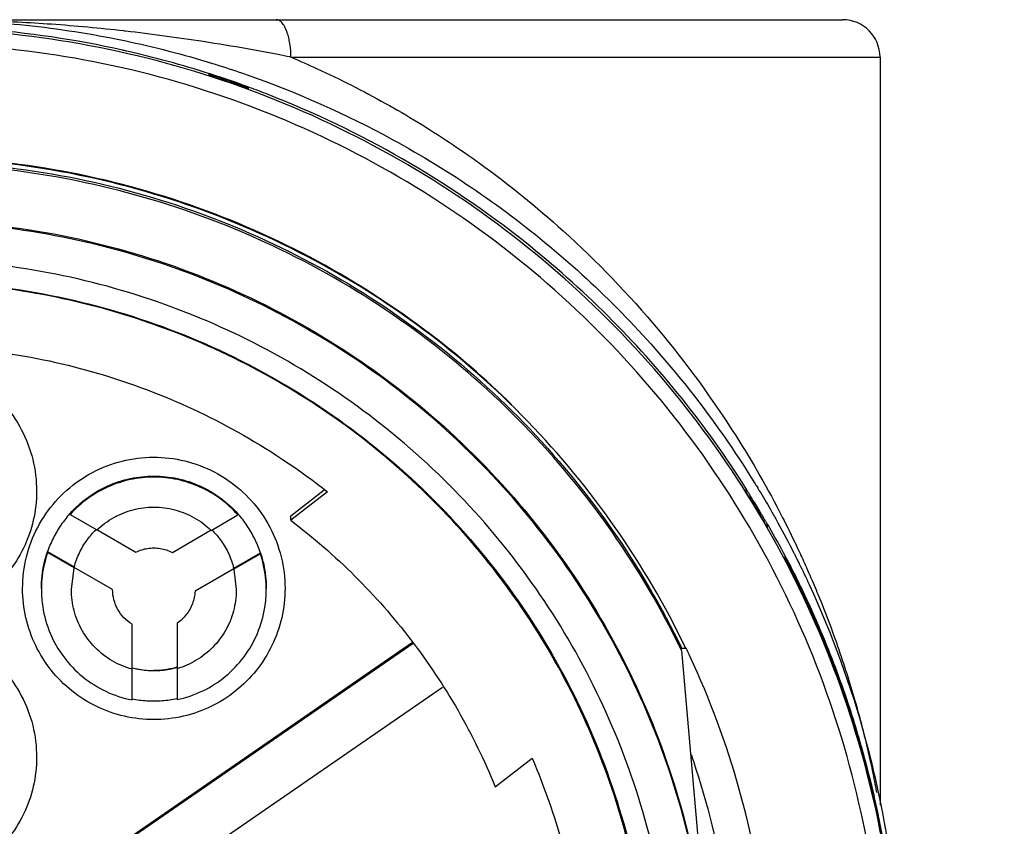
# Model space of a CAD drawing. Units: inches. Extents: x 0 to 17, y 0 to 11.
# Drawn here: x 14 to 14.3, y 6.5 to 6.7 of the extents above; entities that cross this region are included whole.
import ezdxf

# ---------------------------------------------------------------- set-up
doc = ezdxf.new("R2010")
doc.units = ezdxf.units.IN
doc.header["$LTSCALE"] = 0.935
doc.header["$MEASUREMENT"] = 0
doc.layers.get('0').update_dxf_attribs({"linetype": 'CONTINUOUS'})
doc.styles.get("Standard").update_dxf_attribs({"font": 'txt', "width": 0.8})
doc.dimstyles.new('DIMSTYLE_1', dxfattribs={"dimtxt": 0.1, "dimasz": 0.1875, "dimexe": 0.18, "dimexo": 0.0625, "dimgap": 0.09, "dimtad": 0, "dimtih": 1, "dimtoh": 1, "dimdec": 3, "dimlfac": 2, "dimzin": 4, "dimdsep": 46, "dimtxsty": 'STANDARD', "dimblk": 'CLOSED', "dimblk1": 'CLOSED', "dimblk2": 'CLOSED', "dimcen": 0.09, "dimadec": 0, "dimazin": 0, "dimtp": 0.005, "dimtm": 0.005, "dimtfac": 1, "dimtdec": 3, "dimtofl": 0, "dimtmove": 0, "dimatfit": 3, "dimldrblk": 'CLOSED', "dimfxl": 1, "dimtolj": 1, "dimtzin": 4, "dimarcsym": 0})

# ---------------------------------------------------------------- blocks, each defined once
blk = doc.blocks.new('_CLOSED')
at = {"color": 0, "linetype": 'BYBLOCK'}
for p, q in [((0, 0), (-1, 0.1667)), ((-1, 0.1667), (-1, -0.1667)), ((-1, -0.1667), (0, 0)), ((-1, 0), (0, 0))]:
    blk.add_line(p, q, dxfattribs=at)
blk = doc.blocks.new('*D21')
at = {"color": 2, "linetype": 'CONTINUOUS'}
for p, q in [((13.56543, 6.86207), (13.56543, 5.171)), ((13.56543, 6.86207), (13.56543, 5.171)), ((13.56543, 5.2335), (13.57163, 5.2335)), ((13.57163, 5.2335), (13.77163, 5.2335))]:
    blk.add_line(p, q, dxfattribs=at)
at = {"color": 2, "linetype": 'CONTINUOUS', "xscale": 0.1875, "yscale": 0.1875, "zscale": 0.1875}
blk.add_blockref('_CLOSED', (13.56543, 5.2335), dxfattribs=at)
blk.add_blockref('_CLOSED', (13.56543, 5.2335), dxfattribs=at)
at = {"color": 2, "linetype": 'CONTINUOUS'}
for s, width, p in [('0%%d%%p10%%d SHAFT END MARK ', 0.804545, (14.48163, 5.1835)), ('[', 0.8, (14.00163, 5.1835)), (']', 0.8, (14.40163, 5.1835)), ('0', 0.8, (13.82163, 5.1835)), ('.000', 0.8, (14.08163, 5.1835)), ('(OR KEY) ORIENTATION FOR ', 0.8, (13.82163, 5.0335)), ('RESOLVER ANGLE= 0%%d', 0.792593, (13.82163, 4.8835))]:
    blk.add_text(s, height=0.1, dxfattribs=dict(at, width=width)).set_placement(p)

msp = doc.modelspace()

# ---------------------------------------------------------------- linework, layer by layer
at = {"color": 7, "linetype": 'CONTINUOUS'}
for p, q in [((13.97471, 6.72322), (14.21649, 6.72322)), ((14.07165, 6.71338), (14.22633, 6.71338)), ((14.22633, 6.71338), (14.22633, 6.51696)), ((14.05013, 6.7089), (14.05013, 6.70869)), ((14.06052, 6.70511), (14.06052, 6.70534)), ((14.19112, 6.60005), (14.19112, 6.59927)), ((14.0716, 6.59298), (14.08043, 6.59981)), ((14.08125, 6.59925), (14.0716, 6.59179)), ((14.0137, 6.59359), (14.0137, 6.59331)), ((14.0137, 6.59331), (14.02072, 6.58925)), ((14.05073, 6.58913), (14.05775, 6.59318)), ((14.05775, 6.59318), (14.05775, 6.59346)), ((14.0716, 6.59179), (14.0716, 6.59298)), ((14.19678, 6.59002), (14.19678, 6.59066)), ((14.02072, 6.58935), (14.03097, 6.58344)), ((14.04054, 6.58335), (14.05073, 6.58923)), ((14.00779, 6.5836), (14.01477, 6.57956)), ((14.00779, 6.58331), (14.00779, 6.5836)), ((14.01477, 6.57927), (14.00779, 6.58331)), ((14.05665, 6.57919), (14.06366, 6.58324)), ((14.06366, 6.58295), (14.05665, 6.57891)), ((14.06366, 6.58324), (14.06366, 6.58295)), ((14.20147, 6.58191), (14.20147, 6.58226)), ((14.01477, 6.57956), (14.01477, 6.57953)), ((14.02484, 6.57357), (14.01477, 6.57938)), ((14.01401, 6.57358), (14.01477, 6.57927)), ((14.05665, 6.57901), (14.04648, 6.57314)), ((14.05665, 6.57916), (14.05665, 6.57919)), ((14.05665, 6.57891), (14.05732, 6.57357)), ((14.02484, 6.57359), (14.02484, 6.57357)), ((14.04648, 6.57314), (14.04648, 6.57316)), ((14.02994, 6.5528), (14.02994, 6.56449)), ((14.04175, 6.56473), (14.04175, 6.5529)), ((14.02157, 6.50322), (14.10357, 6.55978)), ((14.10378, 6.55946), (14.02157, 6.50275)), ((14.17423, 6.55758), (14.18124, 6.47741)), ((14.17538, 6.55808), (14.17424, 6.55808)), ((14.02994, 6.54461), (14.02994, 6.55269)), ((14.04175, 6.55279), (14.04175, 6.54468)), ((14.0294, 6.4914), (14.11143, 6.54799)), ((14.12532, 6.52179), (14.13499, 6.52928))]:
    msp.add_line(p, q, dxfattribs=at)
msp.add_arc((14.21649, 6.71338), 0.00984, 0, 90, dxfattribs=at)
for points, knots in [([(14.02747, 6.71522), (14.0151, 6.71798), (13.99609, 6.7208), (13.97693, 6.72151), (13.97043, 6.72151)], [0, 0, 0, 0, 0.660551, 1, 1, 1, 1]), ([(14.02825, 6.72021), (14.02811, 6.72023), (14.02163, 6.72097), (14.00927, 6.7221), (13.99155, 6.72302), (13.98018, 6.72322), (13.97471, 6.72323)], [0, 0, 0, 0, 0.008077, 0.364298, 0.693647, 1, 1, 1, 1]), ([(13.98855, 6.72285), (13.99254, 6.72264), (14.00514, 6.72168), (14.01825, 6.71971), (14.02731, 6.71785), (14.02793, 6.71772)], [0, 0, 0, 0, 0.301932, 0.952223, 1, 1, 1, 1]), ([(14.07165, 6.71338), (14.07165, 6.71447), (14.07155, 6.71607), (14.07119, 6.71811), (14.0708, 6.71961), (14.07027, 6.72101), (14.06955, 6.72221), (14.06873, 6.72301), (14.06806, 6.72322), (14.06776, 6.72322)], [0, 0, 0, 0, 0.288939, 0.424967, 0.551175, 0.699743, 0.822685, 0.920079, 1, 1, 1, 1]), ([(14.23125, 6.4601), (14.23125, 6.47374), (14.2291, 6.50108), (14.21951, 6.54103), (14.20378, 6.579), (14.18231, 6.61404), (14.15562, 6.64529), (14.12437, 6.67198), (14.08933, 6.69345), (14.05136, 6.70918), (14.0114, 6.71877), (13.98407, 6.72092), (13.97043, 6.72092)], [0, 0, 0, 0, 0.1, 0.199999, 0.299999, 0.399999, 0.499998, 0.599999, 0.699999, 0.799999, 0.9, 1, 1, 1, 1]), ([(14.07164, 6.71338), (14.06402, 6.71498), (14.04957, 6.71743), (14.03506, 6.71943), (14.02825, 6.72021)], [0, 0, 0, 0, 0.53179, 1, 1, 1, 1]), ([(14.22732, 6.46008), (14.22731, 6.47349), (14.22521, 6.50039), (14.21577, 6.53972), (14.20032, 6.57707), (14.17917, 6.61162), (14.15282, 6.6425), (14.12184, 6.66893), (14.08712, 6.69013), (14.04959, 6.70558), (14.01017, 6.71495), (13.96984, 6.71802), (13.92958, 6.71477), (13.89035, 6.70528), (13.85308, 6.68979), (13.81867, 6.66866), (13.78793, 6.64238), (13.76174, 6.61168), (13.74066, 6.57729), (13.72517, 6.54), (13.71566, 6.50059), (13.71355, 6.47358), (13.71354, 6.46008)], [0, 0, 0, 0, 0.049894, 0.099909, 0.14991, 0.199692, 0.250024, 0.300359, 0.350603, 0.400747, 0.450788, 0.500741, 0.550632, 0.600482, 0.65032, 0.700192, 0.75015, 0.80016, 0.84973, 0.899659, 0.949784, 1, 1, 1, 1]), ([(14.05027, 6.70904), (14.04309, 6.71134), (14.03548, 6.71341), (14.0278, 6.71514), (14.02747, 6.71522)], [0, 0, 0, 0, 0.956602, 1, 1, 1, 1]), ([(14.07165, 6.71338), (14.07396, 6.71241), (14.08239, 6.7087), (14.09646, 6.70157), (14.11053, 6.69297), (14.12631, 6.68206), (14.14549, 6.66653), (14.16838, 6.64274), (14.18713, 6.61708), (14.19693, 6.59994), (14.20067, 6.59263)], [0, 0, 0, 0, 0.041708, 0.153344, 0.26223, 0.315841, 0.472545, 0.672013, 0.8635, 1, 1, 1, 1]), ([(14.05178, 6.70807), (14.05165, 6.70811), (14.0514, 6.70819), (14.05104, 6.70831), (14.05074, 6.70841), (14.05048, 6.70848), (14.05032, 6.70857), (14.05013, 6.70855), (14.05013, 6.70861)], [0, 0, 0, 0, 0.239984, 0.454471, 0.640589, 0.794079, 0.908426, 1, 1, 1, 1]), ([(14.05046, 6.7088), (14.05041, 6.70881), (14.05034, 6.70881), (14.05021, 6.7089), (14.05018, 6.70891)], [0, 0, 0, 0, 0.697071, 1, 1, 1, 1]), ([(14.05304, 6.70796), (14.05283, 6.70803), (14.05244, 6.70816), (14.05189, 6.70834), (14.05143, 6.70849), (14.05104, 6.70862), (14.05073, 6.70871), (14.05053, 6.70878), (14.05046, 6.7088)], [0, 0, 0, 0, 0.246402, 0.457652, 0.63636, 0.784912, 0.905623, 1, 1, 1, 1]), ([(14.05989, 6.70884), (14.07317, 6.7042), (14.10181, 6.69148), (14.13485, 6.66889), (14.15989, 6.64544), (14.17765, 6.6251), (14.18823, 6.60996), (14.19341, 6.60157)], [0, 0, 0, 0, 0.241714, 0.536121, 0.683436, 0.830784, 1, 1, 1, 1]), ([(14.05178, 6.70807), (14.05257, 6.70781), (14.05416, 6.70728), (14.05574, 6.70673), (14.05653, 6.70646)], [0, 0, 0, 0, 0.5, 1, 1, 1, 1]), ([(14.05304, 6.70796), (14.05308, 6.70793), (14.05316, 6.70788), (14.05328, 6.7078), (14.05341, 6.70772), (14.05353, 6.70764), (14.05366, 6.70757), (14.05379, 6.70749), (14.05392, 6.70742), (14.05405, 6.70736), (14.05419, 6.70729), (14.05429, 6.70724), (14.05435, 6.70721), (14.05437, 6.70721)], [0, 0, 0, 0, 0.096831, 0.19136, 0.286586, 0.382483, 0.47903, 0.576203, 0.673979, 0.772336, 0.871252, 0.970707, 1, 1, 1, 1]), ([(14.05437, 6.70721), (14.0544, 6.70719), (14.05448, 6.70716), (14.05461, 6.7071), (14.05474, 6.70705), (14.05487, 6.707), (14.055, 6.70696), (14.05514, 6.70691), (14.05539, 6.70683), (14.05563, 6.70677), (14.05587, 6.70671), (14.05601, 6.70668), (14.05616, 6.70665), (14.0563, 6.70663), (14.05645, 6.7066), (14.05676, 6.70656), (14.05702, 6.70654), (14.05722, 6.70653)], [0, 0, 0, 0, 0.036588, 0.088598, 0.140859, 0.1846, 0.228609, 0.281818, 0.335431, 0.489205, 0.534881, 0.589902, 0.635902, 0.682011, 0.737455, 0.792985, 1, 1, 1, 1]), ([(14.05722, 6.70653), (14.05676, 6.70669), (14.05583, 6.70702), (14.0549, 6.70733), (14.05444, 6.70749)], [0, 0, 0, 0, 0.500397, 1, 1, 1, 1]), ([(14.05782, 6.70632), (14.058, 6.70626), (14.05834, 6.70613), (14.05869, 6.70601), (14.05885, 6.70595)], [0, 0, 0, 0, 0.526574, 1, 1, 1, 1]), ([(14.05885, 6.70595), (14.05899, 6.7059), (14.05926, 6.7058), (14.05963, 6.70567), (14.05993, 6.70555), (14.06012, 6.70549), (14.0602, 6.70546)], [0, 0, 0, 0, 0.31847, 0.591694, 0.819112, 1, 1, 1, 1]), ([(14.06052, 6.70503), (14.06052, 6.70498), (14.06033, 6.70513), (14.06018, 6.70514), (14.05991, 6.70525), (14.05962, 6.70535), (14.05927, 6.70548), (14.05902, 6.70557), (14.05889, 6.70562)], [0, 0, 0, 0, 0.090999, 0.205225, 0.358704, 0.544949, 0.759668, 1, 1, 1, 1]), ([(14.0602, 6.70546), (14.06025, 6.70543), (14.06032, 6.70539), (14.06047, 6.70539), (14.0605, 6.70537)], [0, 0, 0, 0, 0.652208, 1, 1, 1, 1]), ([(14.19121, 6.60007), (14.18604, 6.60826), (14.16908, 6.63205), (14.13901, 6.66199), (14.10132, 6.68755), (14.0762, 6.6996), (14.06237, 6.70485), (14.06069, 6.70546)], [0, 0, 0, 0, 0.169997, 0.511762, 0.740048, 0.968459, 1, 1, 1, 1]), ([(14.10648, 6.642), (14.09706, 6.64904), (14.07669, 6.66192), (14.04321, 6.67629), (14.00732, 6.6852), (13.98272, 6.6872), (13.97043, 6.6872)], [0, 0, 0, 0, 0.241823, 0.494257, 0.746955, 1, 1, 1, 1]), ([(14.17511, 6.55865), (14.1699, 6.56942), (14.15766, 6.59033), (14.13453, 6.61843), (14.10709, 6.64258), (14.07616, 6.66203), (14.04251, 6.67631), (14.00697, 6.68505), (13.9826, 6.68701), (13.97043, 6.68701)], [0, 0, 0, 0, 0.141092, 0.284303, 0.427298, 0.57022, 0.713215, 0.856427, 1, 1, 1, 1]), ([(13.97043, 6.68603), (13.98253, 6.68603), (14.00675, 6.68408), (14.04207, 6.67541), (14.07552, 6.66124), (14.10628, 6.64194), (14.13358, 6.61798), (14.15675, 6.58994), (14.16902, 6.56897), (14.17429, 6.55808)], [0, 0, 0, 0, 0.143216, 0.286074, 0.428716, 0.571286, 0.713928, 0.856785, 1, 1, 1, 1]), ([(14.17423, 6.55758), (14.16899, 6.56841), (14.15675, 6.5893), (14.13363, 6.61731), (14.1063, 6.64131), (14.0755, 6.66064), (14.042, 6.67481), (14.00669, 6.68347), (13.9825, 6.68541), (13.97043, 6.68541)], [0, 0, 0, 0, 0.142384, 0.285319, 0.428255, 0.571191, 0.714127, 0.857064, 1, 1, 1, 1]), ([(13.97043, 6.67058), (13.98204, 6.67058), (14.00531, 6.66866), (14.03924, 6.66009), (14.07132, 6.64607), (14.10065, 6.62698), (14.12646, 6.60334), (14.14803, 6.57578), (14.16479, 6.54505), (14.17628, 6.512), (14.18022, 6.48898), (14.18124, 6.47741)], [0, 0, 0, 0, 0.111112, 0.222223, 0.333335, 0.444446, 0.555557, 0.666668, 0.777779, 0.888889, 1, 1, 1, 1]), ([(14.18204, 6.45856), (14.18204, 6.46963), (14.1803, 6.49181), (14.17251, 6.52422), (14.15975, 6.55503), (14.14233, 6.58346), (14.12068, 6.60881), (14.09532, 6.63046), (14.06689, 6.64789), (14.03609, 6.66065), (14.00367, 6.66843), (13.9815, 6.67017), (13.97043, 6.67017)], [0, 0, 0, 0, 0.1, 0.199999, 0.299999, 0.399999, 0.499998, 0.599999, 0.699999, 0.799999, 0.9, 1, 1, 1, 1]), ([(14.1722, 6.45852), (14.17219, 6.4691), (14.17053, 6.49029), (14.16308, 6.52123), (14.1509, 6.55059), (14.1343, 6.57765), (14.11369, 6.60178), (14.08956, 6.62239), (14.0625, 6.63899), (14.03314, 6.65117), (14.0022, 6.65862), (13.98101, 6.66028), (13.97043, 6.66029)], [0, 0, 0, 0, 0.100296, 0.200395, 0.300345, 0.400197, 0.499998, 0.5998, 0.699652, 0.799603, 0.899703, 1, 1, 1, 1]), ([(14.16629, 6.45852), (14.16629, 6.46826), (14.16483, 6.48779), (14.1583, 6.51643), (14.14758, 6.54377), (14.13288, 6.56925), (14.1145, 6.5923), (14.09281, 6.61239), (14.06836, 6.629), (14.0418, 6.6417), (14.01377, 6.65027), (13.98486, 6.65458), (13.95559, 6.65455), (13.92659, 6.65016), (13.89855, 6.6415), (13.87213, 6.62877), (13.8479, 6.61226), (13.82639, 6.59232), (13.80809, 6.56941), (13.79338, 6.54398), (13.7826, 6.5166), (13.77603, 6.48789), (13.77456, 6.46829), (13.77456, 6.45852)], [0, 0, 0, 0, 0.047517, 0.095176, 0.142846, 0.190292, 0.238203, 0.286162, 0.334044, 0.38187, 0.4293, 0.47656, 0.523992, 0.571578, 0.619163, 0.666679, 0.714177, 0.761703, 0.809258, 0.856777, 0.90452, 0.952292, 1, 1, 1, 1]), ([(13.97043, 6.6546), (13.98121, 6.6546), (14.00284, 6.65281), (14.03438, 6.64483), (14.06415, 6.63177), (14.09141, 6.61397), (14.1154, 6.59189), (14.13546, 6.56608), (14.15095, 6.53734), (14.16147, 6.50651), (14.16586, 6.47988), (14.16651, 6.4638), (14.16651, 6.45852)], [0, 0, 0, 0, 0.105125, 0.210503, 0.315869, 0.420705, 0.526482, 0.632341, 0.737995, 0.843398, 0.948549, 1, 1, 1, 1]), ([(14.12969, 6.6221), (14.12278, 6.62889), (14.11504, 6.63557), (14.10689, 6.6417), (14.10648, 6.642)], [0, 0, 0, 0, 0.950176, 1, 1, 1, 1]), ([(13.8596, 6.59925), (13.86656, 6.60473), (13.8813, 6.61466), (13.90534, 6.62611), (13.9308, 6.63389), (13.95712, 6.63781), (13.98373, 6.63781), (14.01005, 6.63389), (14.03551, 6.62611), (14.05956, 6.61466), (14.0743, 6.60473), (14.08125, 6.59925)], [0, 0, 0, 0, 0.11124, 0.222384, 0.333459, 0.444489, 0.555506, 0.666537, 0.777612, 0.888758, 1, 1, 1, 1]), ([(13.93598, 6.59948), (13.93599, 6.60225), (13.93665, 6.60781), (13.93963, 6.61565), (13.94439, 6.62254), (13.95064, 6.62808), (13.95803, 6.63198), (13.96615, 6.63399), (13.97451, 6.63402), (13.98263, 6.63205), (13.99005, 6.62819), (13.99636, 6.62266), (14.00118, 6.61575), (14.0042, 6.60786), (14.00487, 6.60226), (14.00488, 6.59948)], [0, 0, 0, 0, 0.077039, 0.154059, 0.230872, 0.307229, 0.384014, 0.460807, 0.537442, 0.614087, 0.690852, 0.767597, 0.845028, 0.922657, 1, 1, 1, 1]), ([(14.00121, 6.57388), (14.00122, 6.57666), (14.00189, 6.58222), (14.00487, 6.59006), (14.00962, 6.59695), (14.01588, 6.60249), (14.02327, 6.60639), (14.03138, 6.6084), (14.03974, 6.60843), (14.04787, 6.60646), (14.05529, 6.6026), (14.0616, 6.59707), (14.06641, 6.59016), (14.06943, 6.58227), (14.0701, 6.57667), (14.07011, 6.57388)], [0, 0, 0, 0, 0.077039, 0.154059, 0.230872, 0.307229, 0.384014, 0.460807, 0.537442, 0.614087, 0.690852, 0.767597, 0.845028, 0.922657, 1, 1, 1, 1]), ([(14.0137, 6.59359), (14.01506, 6.59511), (14.01812, 6.59789), (14.02349, 6.60101), (14.02943, 6.60295), (14.03359, 6.60339), (14.03566, 6.60339)], [0, 0, 0, 0, 0.247566, 0.497264, 0.748222, 1, 1, 1, 1]), ([(14.03566, 6.6031), (14.0336, 6.6031), (14.02947, 6.60267), (14.02355, 6.60074), (14.01816, 6.59762), (14.01507, 6.59484), (14.0137, 6.59331)], [0, 0, 0, 0, 0.249986, 0.500001, 0.750016, 1, 1, 1, 1]), ([(14.03566, 6.60339), (14.03774, 6.60339), (14.04188, 6.60295), (14.04782, 6.60101), (14.05324, 6.59786), (14.05636, 6.59503), (14.05775, 6.59346)], [0, 0, 0, 0, 0.250262, 0.497186, 0.747659, 1, 1, 1, 1]), ([(14.05775, 6.59318), (14.05637, 6.59473), (14.05328, 6.59755), (14.04786, 6.60071), (14.0419, 6.60266), (14.03774, 6.6031), (14.03566, 6.6031)], [0, 0, 0, 0, 0.249984, 0.499999, 0.750015, 1, 1, 1, 1]), ([(14.19112, 6.60005), (14.19112, 6.60011), (14.19123, 6.59984), (14.19133, 6.59974), (14.19148, 6.59948), (14.19165, 6.59921), (14.19179, 6.59899), (14.19186, 6.59888)], [0, 0, 0, 0, 0.124621, 0.267896, 0.461223, 0.704715, 1, 1, 1, 1]), ([(14.00488, 6.59948), (14.00487, 6.59689), (14.0043, 6.59172), (14.00171, 6.58438), (13.99758, 6.57781), (13.9921, 6.57232), (13.98553, 6.56819), (13.97819, 6.56561), (13.97301, 6.56504), (13.97043, 6.56503)], [0, 0, 0, 0, 0.143556, 0.286413, 0.42885, 0.571147, 0.713584, 0.856442, 1, 1, 1, 1]), ([(14.19204, 6.5978), (14.19197, 6.59792), (14.19183, 6.59814), (14.19163, 6.59845), (14.19146, 6.59873), (14.19131, 6.59895), (14.19123, 6.59912), (14.19114, 6.5992), (14.19113, 6.59924)], [0, 0, 0, 0, 0.24537, 0.464732, 0.655157, 0.812286, 0.929446, 1, 1, 1, 1]), ([(14.02072, 6.58925), (14.02205, 6.59051), (14.02503, 6.5927), (14.03016, 6.59476), (14.03384, 6.59523), (14.03566, 6.59523)], [0, 0, 0, 0, 0.333312, 0.666687, 1, 1, 1, 1]), ([(14.03566, 6.59523), (14.03751, 6.59523), (14.04122, 6.59475), (14.04641, 6.59265), (14.04941, 6.59041), (14.05073, 6.58913)], [0, 0, 0, 0, 0.333313, 0.666688, 1, 1, 1, 1]), ([(14.19335, 6.59566), (14.19378, 6.59495), (14.19465, 6.59351), (14.19549, 6.59207), (14.19591, 6.59135)], [0, 0, 0, 0, 0.5, 1, 1, 1, 1]), ([(14.01355, 6.59343), (14.01274, 6.59251), (14.01118, 6.59052), (14.00923, 6.58722), (14.00821, 6.58482), (14.00779, 6.5836)], [0, 0, 0, 0, 0.320183, 0.660101, 1, 1, 1, 1]), ([(14.06366, 6.58324), (14.06324, 6.58449), (14.06223, 6.58694), (14.06028, 6.59032), (14.05872, 6.59236), (14.0579, 6.59329)], [0, 0, 0, 0, 0.339822, 0.679663, 1, 1, 1, 1]), ([(14.19546, 6.59294), (14.19553, 6.59283), (14.19566, 6.59261), (14.19585, 6.59228), (14.19603, 6.59197), (14.1962, 6.59167), (14.19636, 6.5914), (14.19649, 6.59116), (14.19661, 6.59097), (14.19668, 6.59081), (14.19676, 6.59073), (14.19677, 6.5907)], [0, 0, 0, 0, 0.152179, 0.298767, 0.438688, 0.57032, 0.691758, 0.800058, 0.889391, 0.957374, 1, 1, 1, 1]), ([(14.20067, 6.59263), (14.20194, 6.59014), (14.20384, 6.58629), (14.20564, 6.5824), (14.20626, 6.58104)], [0, 0, 0, 0, 0.65223, 1, 1, 1, 1]), ([(14.0716, 6.59179), (14.07753, 6.58729), (14.08878, 6.57749), (14.10355, 6.5607), (14.11596, 6.54208), (14.12251, 6.52868), (14.12532, 6.52179)], [0, 0, 0, 0, 0.249994, 0.500001, 0.750007, 1, 1, 1, 1]), ([(14.19678, 6.58985), (14.19678, 6.5898), (14.19668, 6.59006), (14.1966, 6.59016), (14.19646, 6.59041), (14.1963, 6.59068), (14.19612, 6.591), (14.19598, 6.59123), (14.19591, 6.59135)], [0, 0, 0, 0, 0.090544, 0.204668, 0.358141, 0.544478, 0.759388, 1, 1, 1, 1]), ([(14.01477, 6.57956), (14.01512, 6.58082), (14.01603, 6.58328), (14.01801, 6.5866), (14.01968, 6.58853), (14.02057, 6.58939)], [0, 0, 0, 0, 0.339563, 0.679159, 1, 1, 1, 1]), ([(14.05089, 6.58926), (14.05178, 6.58838), (14.05346, 6.5864), (14.05543, 6.583), (14.05632, 6.58048), (14.05665, 6.57919)], [0, 0, 0, 0, 0.320952, 0.660493, 1, 1, 1, 1]), ([(14.03097, 6.58344), (14.03146, 6.58367), (14.03246, 6.58407), (14.03404, 6.58443), (14.03512, 6.58451), (14.03566, 6.58451)], [0, 0, 0, 0, 0.333326, 0.666674, 1, 1, 1, 1]), ([(14.03566, 6.58451), (14.03622, 6.58451), (14.03735, 6.58442), (14.03899, 6.58403), (14.04004, 6.5836), (14.04054, 6.58335)], [0, 0, 0, 0, 0.333326, 0.666675, 1, 1, 1, 1]), ([(14.00614, 6.57386), (14.00614, 6.57497), (14.00626, 6.57717), (14.00681, 6.58044), (14.00742, 6.58256), (14.00779, 6.5836)], [0, 0, 0, 0, 0.334489, 0.666737, 1, 1, 1, 1]), ([(14.00779, 6.58331), (14.00699, 6.58103), (14.00628, 6.57777), (14.00614, 6.57446), (14.00614, 6.57358)], [0, 0, 0, 0, 0.732234, 1, 1, 1, 1]), ([(14.06366, 6.58324), (14.064, 6.58224), (14.06456, 6.5802), (14.06508, 6.57705), (14.06519, 6.57493), (14.06519, 6.57386)], [0, 0, 0, 0, 0.331928, 0.66554, 1, 1, 1, 1]), ([(14.06519, 6.57358), (14.06519, 6.57437), (14.06506, 6.57755), (14.06442, 6.5807), (14.06366, 6.58295)], [0, 0, 0, 0, 0.250185, 1, 1, 1, 1]), ([(14.20147, 6.58226), (14.20153, 6.58216), (14.20175, 6.58176), (14.20226, 6.58077), (14.20272, 6.57989), (14.20302, 6.5793)], [0, 0, 0, 0, 0.104009, 0.407692, 1, 1, 1, 1]), ([(14.20147, 6.58226), (14.20159, 6.58203), (14.20174, 6.58173), (14.20186, 6.58142), (14.2019, 6.58134)], [0, 0, 0, 0, 0.749759, 1, 1, 1, 1]), ([(14.20302, 6.57887), (14.20272, 6.57947), (14.20226, 6.58037), (14.20174, 6.58138), (14.20153, 6.5818), (14.20147, 6.58191)], [0, 0, 0, 0, 0.587966, 0.89143, 1, 1, 1, 1]), ([(14.20217, 6.58055), (14.20211, 6.58066), (14.20201, 6.58085), (14.20188, 6.58112), (14.20176, 6.58134), (14.20169, 6.58149), (14.20162, 6.58162), (14.20161, 6.58163), (14.20161, 6.58164)], [0, 0, 0, 0, 0.288843, 0.533375, 0.731789, 0.881693, 0.98056, 1, 1, 1, 1]), ([(14.20361, 6.5777), (14.20351, 6.57789), (14.20333, 6.57827), (14.20305, 6.57881), (14.2028, 6.5793), (14.20257, 6.57976), (14.20242, 6.58005), (14.20235, 6.58019)], [0, 0, 0, 0, 0.232504, 0.449672, 0.650526, 0.834215, 1, 1, 1, 1]), ([(14.20302, 6.5793), (14.20326, 6.57883), (14.20387, 6.57762), (14.20448, 6.5764), (14.20484, 6.57566)], [0, 0, 0, 0, 0.388166, 1, 1, 1, 1]), ([(14.20547, 6.57389), (14.2049, 6.57508), (14.20409, 6.57674), (14.20326, 6.5784), (14.20302, 6.57887)], [0, 0, 0, 0, 0.713155, 1, 1, 1, 1]), ([(14.20566, 6.57399), (14.20558, 6.57415), (14.20485, 6.57567), (14.2041, 6.57719), (14.20342, 6.57853)], [0, 0, 0, 0, 0.108867, 1, 1, 1, 1]), ([(14.20423, 6.57644), (14.20413, 6.57665), (14.20392, 6.57707), (14.20371, 6.57749), (14.20361, 6.5777)], [0, 0, 0, 0, 0.512848, 1, 1, 1, 1]), ([(14.20547, 6.57388), (14.20541, 6.57402), (14.20522, 6.57441), (14.20492, 6.57503), (14.20457, 6.57575), (14.20434, 6.57621), (14.20423, 6.57644)], [0, 0, 0, 0, 0.164993, 0.454877, 0.733371, 1, 1, 1, 1]), ([(14.20484, 6.57566), (14.20559, 6.57414), (14.20637, 6.5725), (14.20713, 6.57086), (14.20718, 6.57075)], [0, 0, 0, 0, 0.933006, 1, 1, 1, 1]), ([(14.20771, 6.57494), (14.21375, 6.56188), (14.22102, 6.54188), (14.22578, 6.52121), (14.22705, 6.51452)], [0, 0, 0, 0, 0.67906, 1, 1, 1, 1]), ([(14.20877, 6.57532), (14.20945, 6.57373), (14.21209, 6.56736), (14.21535, 6.55853), (14.21844, 6.54893), (14.22045, 6.542), (14.22219, 6.53536), (14.22366, 6.52912), (14.22467, 6.52426), (14.22521, 6.52137), (14.22539, 6.5204), (14.22541, 6.52028)], [0, 0, 0, 0, 0.08971, 0.359247, 0.48947, 0.615126, 0.734933, 0.847024, 0.948542, 0.993456, 1, 1, 1, 1]), ([(14.03566, 6.53944), (14.03308, 6.53945), (14.0279, 6.54002), (14.02056, 6.5426), (14.01399, 6.54673), (14.00851, 6.55222), (14.00438, 6.55879), (14.00179, 6.56613), (14.00122, 6.5713), (14.00121, 6.57388)], [0, 0, 0, 0, 0.143558, 0.286416, 0.428853, 0.57115, 0.713587, 0.856444, 1, 1, 1, 1]), ([(14.00614, 6.57358), (14.00614, 6.57205), (14.00644, 6.56814), (14.00817, 6.56202), (14.01177, 6.55573), (14.01679, 6.55049), (14.02294, 6.5466), (14.02757, 6.54508), (14.02994, 6.54461)], [0, 0, 0, 0, 0.112363, 0.289477, 0.466384, 0.643499, 0.821234, 1, 1, 1, 1]), ([(14.02994, 6.55269), (14.02812, 6.55319), (14.02459, 6.55467), (14.02009, 6.55818), (14.01664, 6.56272), (14.01449, 6.56798), (14.01401, 6.57172), (14.01401, 6.57358)], [0, 0, 0, 0, 0.201264, 0.401881, 0.602151, 0.802424, 1, 1, 1, 1]), ([(14.02994, 6.56449), (14.02917, 6.56497), (14.02775, 6.56612), (14.02612, 6.56832), (14.02509, 6.57086), (14.02485, 6.57267), (14.02484, 6.57357)], [0, 0, 0, 0, 0.24998, 0.500001, 0.750022, 1, 1, 1, 1]), ([(14.07011, 6.57388), (14.0701, 6.5713), (14.06953, 6.56613), (14.06695, 6.55879), (14.06281, 6.55222), (14.05733, 6.54673), (14.05076, 6.5426), (14.04342, 6.54002), (14.03825, 6.53945), (14.03566, 6.53944)], [0, 0, 0, 0, 0.143556, 0.286413, 0.42885, 0.571147, 0.713584, 0.856442, 1, 1, 1, 1]), ([(14.04175, 6.54468), (14.04408, 6.54517), (14.04862, 6.54672), (14.05465, 6.55059), (14.05957, 6.55577), (14.06312, 6.56197), (14.06488, 6.56806), (14.06519, 6.572), (14.06519, 6.57358)], [0, 0, 0, 0, 0.177712, 0.354428, 0.530546, 0.706463, 0.88258, 1, 1, 1, 1]), ([(14.05732, 6.57357), (14.05732, 6.57352), (14.05731, 6.57162), (14.0568, 6.56788), (14.05467, 6.56273), (14.05132, 6.55827), (14.04694, 6.55481), (14.04352, 6.55331), (14.04175, 6.55279)], [0, 0, 0, 0, 0.005944, 0.204758, 0.403244, 0.601733, 0.800557, 1, 1, 1, 1]), ([(14.04648, 6.57314), (14.04642, 6.57203), (14.04596, 6.56982), (14.04431, 6.56689), (14.04266, 6.56535), (14.04175, 6.56473)], [0, 0, 0, 0, 0.333302, 0.666696, 1, 1, 1, 1]), ([(14.2262, 6.51185), (14.22484, 6.51864), (14.22218, 6.52964), (14.21818, 6.54251), (14.21529, 6.5507), (14.2123, 6.55853), (14.20934, 6.56556), (14.20673, 6.57124), (14.2058, 6.57321), (14.20547, 6.57389)], [0, 0, 0, 0, 0.31653, 0.517296, 0.61621, 0.714052, 0.900572, 0.965224, 1, 1, 1, 1]), ([(14.20718, 6.57075), (14.20753, 6.57), (14.20957, 6.56556), (14.21315, 6.5571), (14.2166, 6.54772), (14.21931, 6.53948), (14.22089, 6.53422), (14.22353, 6.52471), (14.22515, 6.51778), (14.22632, 6.51187)], [0, 0, 0, 0, 0.039892, 0.236448, 0.443933, 0.522874, 0.655805, 0.709289, 1, 1, 1, 1]), ([(13.93598, 6.52959), (13.93599, 6.53237), (13.93665, 6.53793), (13.93963, 6.54577), (13.94439, 6.55266), (13.95064, 6.5582), (13.95803, 6.56209), (13.96615, 6.56411), (13.97451, 6.56414), (13.98263, 6.56217), (13.99005, 6.55831), (13.99636, 6.55278), (14.00118, 6.54586), (14.0042, 6.53798), (14.00487, 6.53238), (14.00488, 6.52959)], [0, 0, 0, 0, 0.077039, 0.154059, 0.230872, 0.307229, 0.384014, 0.460807, 0.537442, 0.614087, 0.690852, 0.767597, 0.845028, 0.922657, 1, 1, 1, 1]), ([(14.19779, 6.45983), (14.19779, 6.46832), (14.19663, 6.4891), (14.19026, 6.52166), (14.18168, 6.54479), (14.17649, 6.55593)], [0, 0, 0, 0, 0.256627, 0.628317, 1, 1, 1, 1]), ([(14.03566, 6.55221), (14.03502, 6.55221), (14.03373, 6.55227), (14.03182, 6.55253), (14.03056, 6.55281), (14.02994, 6.55298)], [0, 0, 0, 0, 0.333331, 0.666669, 1, 1, 1, 1]), ([(14.02998, 6.55307), (14.03001, 6.55306), (14.03186, 6.55256), (14.03378, 6.55231), (14.03566, 6.55231)], [0, 0, 0, 0, 0.01324, 1, 1, 1, 1]), ([(14.04175, 6.55308), (14.04109, 6.55289), (14.03976, 6.55257), (14.03772, 6.55228), (14.03635, 6.55221), (14.03566, 6.55221)], [0, 0, 0, 0, 0.33333, 0.66667, 1, 1, 1, 1]), ([(14.22596, 6.51388), (14.22556, 6.51579), (14.22309, 6.52719), (14.21947, 6.53968), (14.21574, 6.55005), (14.21528, 6.55129)], [0, 0, 0, 0, 0.150145, 0.898762, 1, 1, 1, 1]), ([(14.02994, 6.5449), (14.03123, 6.54464), (14.03386, 6.5443), (14.03783, 6.54433), (14.04046, 6.5447), (14.04175, 6.54497)], [0, 0, 0, 0, 0.333328, 0.666673, 1, 1, 1, 1]), ([(14.17675, 6.53027), (14.17695, 6.52969), (14.18085, 6.51808), (14.18657, 6.4948), (14.18844, 6.47149), (14.18844, 6.45984)], [0, 0, 0, 0, 0.025606, 0.512305, 1, 1, 1, 1]), ([(14.00488, 6.52959), (14.00487, 6.52701), (14.0043, 6.52184), (14.00171, 6.51449), (13.99758, 6.50793), (13.9921, 6.50244), (13.98553, 6.49831), (13.97819, 6.49573), (13.97301, 6.49516), (13.97043, 6.49515)], [0, 0, 0, 0, 0.143556, 0.286413, 0.42885, 0.571147, 0.713584, 0.856442, 1, 1, 1, 1]), ([(14.13499, 6.52928), (14.13818, 6.52186), (14.14357, 6.50656), (14.14847, 6.48277), (14.14956, 6.46659), (14.14956, 6.45852)], [0, 0, 0, 0, 0.333328, 0.666673, 1, 1, 1, 1])]:
    msp.add_open_spline(points, degree=3, knots=knots, dxfattribs=at)
for points in [[(14.02793, 6.71772), (14.03573, 6.71608), (14.04346, 6.71409), (14.05108, 6.71173)], [(14.05108, 6.71173), (14.05164, 6.71156), (14.05219, 6.71139), (14.05274, 6.71122)], [(14.05274, 6.71122), (14.05513, 6.71046), (14.05752, 6.70967), (14.05989, 6.70884)], [(14.05018, 6.70891), (14.05015, 6.70893), (14.05013, 6.70893), (14.05013, 6.7089)], [(14.05065, 6.70892), (14.05052, 6.70896), (14.05039, 6.709), (14.05027, 6.70904)], [(14.05192, 6.70851), (14.0515, 6.70864), (14.05108, 6.70878), (14.05065, 6.70892)], [(14.05309, 6.70812), (14.0527, 6.70825), (14.05231, 6.70838), (14.05192, 6.70851)], [(14.05444, 6.70749), (14.05397, 6.70765), (14.05351, 6.70781), (14.05304, 6.70796)], [(14.05729, 6.70669), (14.05589, 6.70718), (14.0545, 6.70765), (14.05309, 6.70812)], [(14.05653, 6.70646), (14.05705, 6.70628), (14.05756, 6.70609), (14.05808, 6.70591)], [(14.05722, 6.70653), (14.05742, 6.70646), (14.05762, 6.70639), (14.05782, 6.70632)], [(14.05821, 6.70636), (14.0579, 6.70647), (14.0576, 6.70658), (14.05729, 6.70669)], [(14.05905, 6.70606), (14.05877, 6.70616), (14.05849, 6.70626), (14.05821, 6.70636)], [(14.06051, 6.70553), (14.06002, 6.70571), (14.05954, 6.70588), (14.05905, 6.70606)], [(14.05808, 6.70591), (14.05835, 6.70581), (14.05862, 6.70572), (14.05889, 6.70562)], [(14.0605, 6.70537), (14.06051, 6.70537), (14.06052, 6.70536), (14.06052, 6.70534)], [(14.06069, 6.70546), (14.06063, 6.70549), (14.06057, 6.70551), (14.06051, 6.70553)], [(14.19341, 6.60157), (14.19357, 6.60131), (14.19372, 6.60105), (14.19388, 6.6008)], [(14.19388, 6.6008), (14.19399, 6.60062), (14.1941, 6.60044), (14.19421, 6.60026)], [(14.19421, 6.60026), (14.19427, 6.60016), (14.19432, 6.60007), (14.19438, 6.59997)], [(14.19113, 6.59924), (14.19112, 6.59925), (14.19112, 6.59926), (14.19112, 6.59927)], [(14.19186, 6.59888), (14.19189, 6.59882), (14.19193, 6.59877), (14.19196, 6.59871)], [(14.19196, 6.59871), (14.19201, 6.59863), (14.19207, 6.59855), (14.19212, 6.59846)], [(14.19204, 6.5978), (14.19248, 6.59709), (14.19292, 6.59638), (14.19335, 6.59566)], [(14.19239, 6.59802), (14.1923, 6.59817), (14.19221, 6.59831), (14.19212, 6.59846)], [(14.19212, 6.59846), (14.19215, 6.59826), (14.19219, 6.59806), (14.19224, 6.59786)], [(14.19224, 6.59786), (14.19231, 6.59755), (14.1924, 6.59724), (14.1925, 6.59694)], [(14.19317, 6.59675), (14.19291, 6.59717), (14.19265, 6.5976), (14.19239, 6.59802)], [(14.19438, 6.59997), (14.19447, 6.59983), (14.19456, 6.59969), (14.19464, 6.59954)], [(14.19464, 6.59954), (14.1956, 6.59796), (14.19653, 6.59638), (14.19745, 6.59478)], [(14.19422, 6.59503), (14.19387, 6.5956), (14.19352, 6.59618), (14.19317, 6.59675)], [(14.19525, 6.59329), (14.19491, 6.59387), (14.19457, 6.59445), (14.19422, 6.59503)], [(14.0137, 6.59359), (14.01365, 6.59354), (14.0136, 6.59348), (14.01355, 6.59343)], [(14.0579, 6.59329), (14.05785, 6.59335), (14.0578, 6.59341), (14.05775, 6.59346)], [(14.19411, 6.59431), (14.19446, 6.59393), (14.19484, 6.59359), (14.19525, 6.59329)], [(14.19525, 6.59329), (14.19532, 6.59318), (14.19539, 6.59306), (14.19546, 6.59294)], [(14.19745, 6.59478), (14.19752, 6.59466), (14.19758, 6.59454), (14.19765, 6.59443)], [(14.19765, 6.59443), (14.19815, 6.59355), (14.19865, 6.59267), (14.19914, 6.59179)], [(14.19685, 6.59071), (14.19682, 6.59076), (14.1968, 6.59081), (14.19677, 6.59086)], [(14.19677, 6.5907), (14.19678, 6.59069), (14.19678, 6.59068), (14.19678, 6.59066)], [(14.19714, 6.59021), (14.19704, 6.59038), (14.19695, 6.59055), (14.19685, 6.59071)], [(14.19721, 6.59008), (14.19719, 6.59012), (14.19716, 6.59017), (14.19714, 6.59021)], [(14.20148, 6.58229), (14.2001, 6.58491), (14.19868, 6.58751), (14.19721, 6.59008)], [(14.19914, 6.59179), (14.19926, 6.59158), (14.19937, 6.59137), (14.19949, 6.59115)], [(14.19949, 6.59115), (14.20093, 6.58856), (14.20231, 6.58595), (14.20365, 6.58331)], [(14.20161, 6.58164), (14.20157, 6.58173), (14.20152, 6.58182), (14.20147, 6.58191)], [(14.20163, 6.58202), (14.20158, 6.58211), (14.20153, 6.5822), (14.20148, 6.58229)], [(14.20177, 6.58174), (14.20172, 6.58183), (14.20168, 6.58193), (14.20163, 6.58202)], [(14.20365, 6.58331), (14.2037, 6.58322), (14.20375, 6.58312), (14.20379, 6.58303)], [(14.20379, 6.58303), (14.20384, 6.58294), (14.20389, 6.58284), (14.20393, 6.58275)], [(14.20393, 6.58275), (14.20407, 6.58249), (14.2042, 6.58222), (14.20434, 6.58195)], [(14.20434, 6.58195), (14.20438, 6.58186), (14.20443, 6.58177), (14.20447, 6.58167)], [(14.01489, 6.57947), (14.01485, 6.57949), (14.01481, 6.57951), (14.01477, 6.57953)], [(14.20219, 6.58095), (14.20205, 6.58121), (14.20191, 6.58148), (14.20177, 6.58174)], [(14.2019, 6.58134), (14.20196, 6.58118), (14.20202, 6.58103), (14.20207, 6.58087)], [(14.20207, 6.58087), (14.20211, 6.58076), (14.20214, 6.58064), (14.20218, 6.58053)], [(14.20235, 6.58019), (14.20229, 6.58031), (14.20223, 6.58043), (14.20217, 6.58055)], [(14.20233, 6.58067), (14.20228, 6.58076), (14.20223, 6.58086), (14.20219, 6.58095)], [(14.20287, 6.57962), (14.20269, 6.57997), (14.20251, 6.58032), (14.20233, 6.58067)], [(14.20301, 6.57935), (14.20296, 6.57944), (14.20291, 6.57953), (14.20287, 6.57962)], [(14.20332, 6.57873), (14.20322, 6.57894), (14.20311, 6.57914), (14.20301, 6.57935)], [(14.20447, 6.58167), (14.20465, 6.58132), (14.20483, 6.58097), (14.205, 6.58062)], [(14.205, 6.58062), (14.20505, 6.58052), (14.20509, 6.58043), (14.20514, 6.58034)], [(14.20514, 6.58034), (14.20602, 6.57855), (14.20687, 6.57675), (14.20771, 6.57494)], [(14.20626, 6.58104), (14.2063, 6.58095), (14.20635, 6.58085), (14.20639, 6.58075)], [(14.20639, 6.58075), (14.2072, 6.57895), (14.208, 6.57714), (14.20877, 6.57532)], [(14.05654, 6.5791), (14.05657, 6.57912), (14.05661, 6.57914), (14.05665, 6.57916)], [(14.20342, 6.57853), (14.20339, 6.5786), (14.20336, 6.57866), (14.20332, 6.57873)], [(14.21313, 6.55691), (14.21085, 6.56269), (14.20836, 6.56839), (14.20566, 6.57399)], [(14.17538, 6.55808), (14.17529, 6.55827), (14.1752, 6.55846), (14.17511, 6.55865)], [(14.17649, 6.55593), (14.17613, 6.5567), (14.17576, 6.55747), (14.1754, 6.55823)], [(14.21528, 6.55129), (14.21459, 6.55317), (14.21387, 6.55504), (14.21313, 6.55691)], [(14.04127, 6.55305), (14.03944, 6.55256), (14.03755, 6.55231), (14.03566, 6.55231)], [(14.04171, 6.55317), (14.04156, 6.55313), (14.04141, 6.55308), (14.04127, 6.55305)], [(14.22613, 6.51303), (14.22607, 6.51331), (14.22601, 6.51359), (14.22596, 6.51388)], [(14.22636, 6.51186), (14.22629, 6.51225), (14.22621, 6.51264), (14.22613, 6.51303)], [(14.22705, 6.51452), (14.22707, 6.51437), (14.2271, 6.51422), (14.22713, 6.51407)], [(14.22713, 6.51407), (14.22716, 6.51392), (14.22719, 6.51377), (14.22722, 6.51361)], [(14.22722, 6.51361), (14.22731, 6.51308), (14.22741, 6.51255), (14.22751, 6.51202)], [(14.22729, 6.50604), (14.22695, 6.50798), (14.22658, 6.50992), (14.2262, 6.51185)], [(14.22632, 6.51187), (14.22666, 6.51014), (14.22698, 6.5084), (14.22729, 6.50666)], [(14.2271, 6.50799), (14.22686, 6.50928), (14.22662, 6.51057), (14.22636, 6.51186)], [(14.22751, 6.51202), (14.22782, 6.51028), (14.22811, 6.50854), (14.22839, 6.5068)]]:
    msp.add_open_spline(points, degree=3, dxfattribs=at)

# ---------------------------------------------------------------- dimensions: what is measured, and where the dimension line sits
at = {"color": 2, "linetype": 'CONTINUOUS'}
dim = msp.add_linear_dim(base=(13.5654271979, 5.2335048431), p1=(13.5654271979, 6.8620686757), p2=(13.5654271979, 6.8620686757), text='<>0%%d%%p10%%d SHAFT END MARK \\P(OR KEY) ORIENTATION FOR \\PRESOLVER ANGLE= 0%%d', dimstyle='DIMSTYLE_1', dxfattribs=at)
dim.commit()
dim.dimension.update_dxf_attribs({"geometry": '*D21', "text_midpoint": (15.0366297366, 5.0835048431), "dimtype": 160})

doc.saveas('drawing.dxf')
